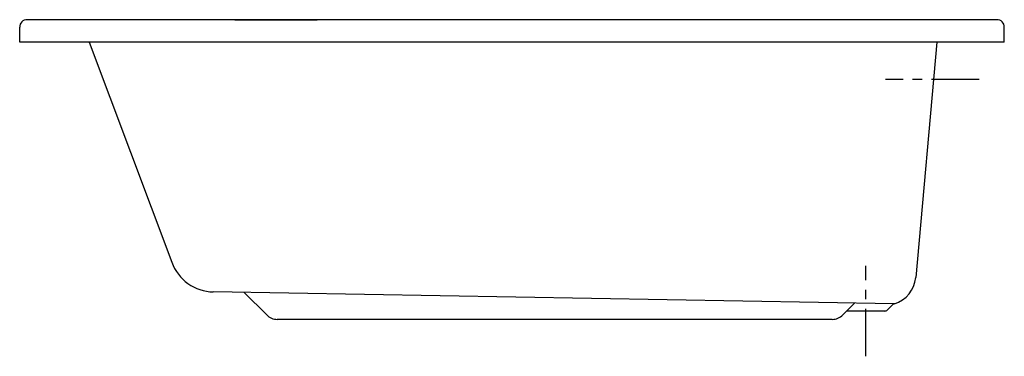
# Model space of a CAD drawing. Extents: x -83.7 to -17.9, y -95.3 to -72.8.
import ezdxf

# ---------------------------------------------------------------- set-up
doc = ezdxf.new("R2010")
doc.units = 0
doc.header["$LTSCALE"] = 2
doc.header["$MEASUREMENT"] = 0
doc.linetypes.add('CENTER', pattern=[50.8, 31.75, -6.35, 6.35, -6.35])
doc.layers.get('0').update_dxf_attribs({"linetype": 'CONTINUOUS'})
doc.layers.add('CENTER', color=1, linetype='CENTER')

msp = doc.modelspace()

# ---------------------------------------------------------------- linework, layer by layer
at = {"ltscale": 0.1}
for p, q in [((-18.428, -72.818), (-83.178, -72.818)), ((-83.678, -74.318), (-83.678, -73.318)), ((-17.928, -74.318), (-17.928, -73.318)), ((-17.928, -74.318), (-83.678, -74.318)), ((-79.049, -74.318), (-73.519, -89.01)), ((-22.428, -74.318), (-23.846, -90.028)), ((-25.286, -91.777), (-70.753, -90.983)), ((-68.689, -91.019), (-67.183, -92.525)), ((-27.902, -91.714), (-28.713, -92.525)), ((-25.73, -92.188), (-25.376, -91.835)), ((-25.906, -92.261), (-28.449, -92.261)), ((-29.42, -92.818), (-66.476, -92.818))]:
    msp.add_line(p, q, dxfattribs=at)
at = {"extrusion": (0, 1, -2.22045e-16)}
for p, q in [((-69.315, -72.818), (-63.803, -72.818)), ((-66.559, -72.818, 1.083), (-66.559, -72.818, -1.083))]:
    msp.add_line(p, q, dxfattribs=at)
at = {"ltscale": 0.1}
for centre, radius, start, end in [((-83.178, -73.318), 0.5, 90, 180), ((-18.428, -73.318), 0.5, 0, 90), ((-70.7, -87.984), 3, 200, 269), ((-25.838, -89.854), 2, 286.49729, 355), ((-25.199, -92.011), 0.25, 106.49729, 135), ((-66.476, -91.818), 1, 225, 270), ((-29.42, -91.818), 1, 270, 315), ((-25.906, -92.011), 0.25, 270, 315)]:
    msp.add_arc(centre, radius, start, end, dxfattribs=at)
at = {"layer": 'CENTER', "ltscale": 0.05}
for p, q in [((-19.608, -76.818), (-25.863, -76.818)), ((-27.178, -95.283), (-27.178, -89.24))]:
    msp.add_line(p, q, dxfattribs=at)

doc.saveas('drawing.dxf')
